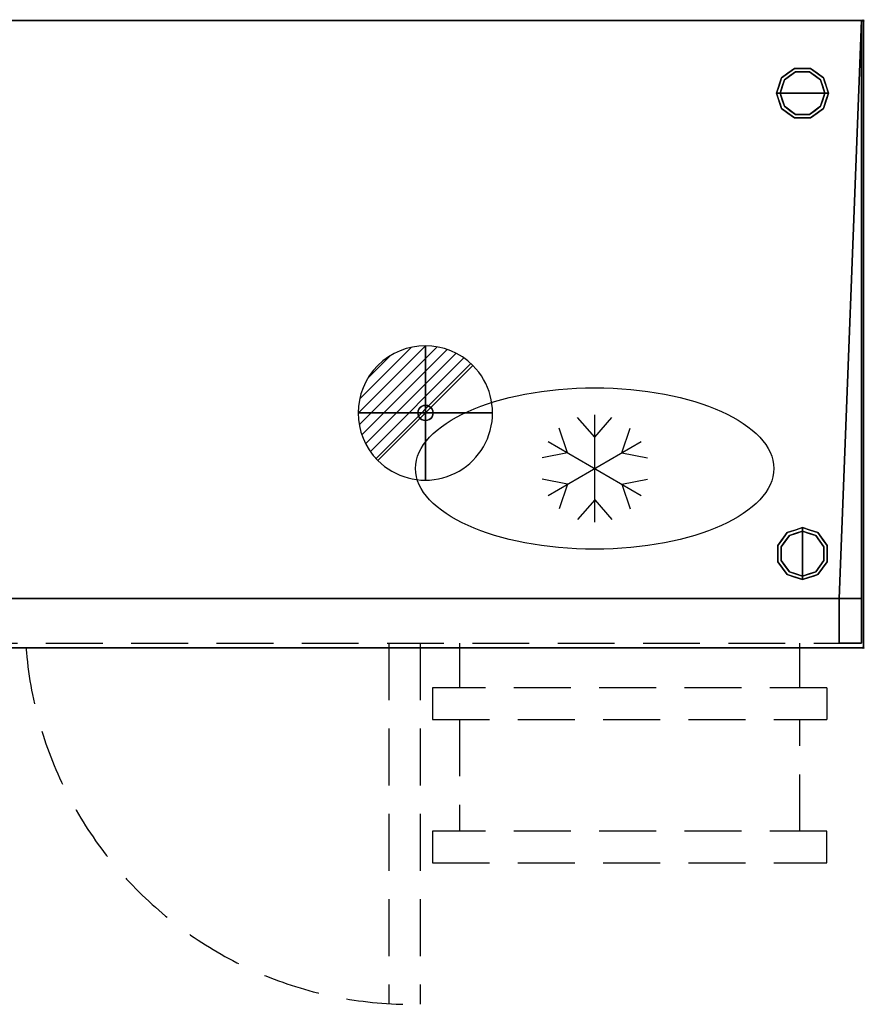
# Model space of a CAD drawing. Units: millimetres. Extents: x -1 to 2154, y -1098 to 1.
# Drawn here: x 1211 to 2154, y -1098 to 1 of the extents above; entities that cross this region are included whole.
import ezdxf

# ---------------------------------------------------------------- set-up
doc = ezdxf.new("R2010")
doc.units = ezdxf.units.MM
doc.header["$PDMODE"] = 3
doc.linetypes.add('NASCOSTA', pattern=[9.525, 6.35, -3.175])
for name, color, linetype in [('IQ_200_2D', 1, 'Continuous'), ('IQ_200_3D', 1, 'Continuous'), ('IQ_204_2D', 7, 'Continuous'), ('IQ_204_3D', 7, 'Continuous'), ('IQ_CON_DRAIN_INT', 7, 'Continuous'), ('IQ_INS_3D', 3, 'Continuous')]:
    doc.layers.add(name, color=color, linetype=linetype)

# ---------------------------------------------------------------- blocks, each defined once
blk = doc.blocks.new('hp_sd_r_2d')
at = {"layer": 'IQ_204_2D', "linetype": 'NASCOSTA', "ltscale": 10}
for p, q in [((405, 0, 0), (405, -402.5, 0)), ((440, 0, 0), (440, -403, 0))]:
    blk.add_line(p, q, dxfattribs=at)
blk.add_arc((430.5, 28.6, 0), 431.7, 184.461, 271.2578, dxfattribs=at)
blk = doc.blocks.new('hp_half_2d')
at = {"layer": 'IQ_204_2D', "linetype": 'NASCOSTA', "ltscale": 10}
for p, q in [((30, 0, 0), (30, -50, 0)), ((410, -50, 0), (410, 0, 0)), ((440, -50, 0), (0, -50, 0)), ((0, -50, 0), (0, -85, 0)), ((440, -50, 0), (440, -85, 0)), ((0, -85, 0), (440, -85, 0)), ((30, -85, 0), (30, -210, 0)), ((410, -210, 0), (410, -85, 0)), ((440, -210, 0), (0, -210, 0)), ((0, -210, 0), (0, -245, 0)), ((440, -245, 0), (440, -210, 0)), ((0, -245, 0), (440, -245, 0))]:
    blk.add_line(p, q, dxfattribs=at)
blk = doc.blocks.new('ice_ref')
at = {"layer": 'IQ_204_2D'}
for p, q in [((0, 35), (-19.1, 56.9)), ((0, -60), (0, 60)), ((0, 35), (19.1, 56.9)), ((-30.3, 17.5), (-39.7, 45)), ((30.3, 17.5), (39.7, 45)), ((-52, -30), (52, 30)), ((-52, 30), (52, -30)), ((-30.3, 17.5), (-58.8, 11.9)), ((30.3, 17.5), (58.8, 11.9)), ((-30.3, -17.5), (-58.8, -11.9)), ((-30.3, -17.5), (-39.7, -45)), ((30.3, -17.5), (58.8, -11.9)), ((30.3, -17.5), (39.7, -45)), ((0, -35), (-19.1, -56.9)), ((0, -35), (19.1, -56.9))]:
    blk.add_line(p, q, dxfattribs=at)
blk.add_ellipse((0, 0), major_axis=(-200, 0), ratio=0.45, dxfattribs=at)
blk = doc.blocks.new('*X16')
at = {"color": 0}
for p, q in [((313.99, 2209.04), (321.51, 2216.55)), ((314.11, 2207.74), (322.8, 2216.44)), ((314.16, 2210.62), (319.93, 2216.39)), ((314.4, 2206.62), (323.93, 2216.15)), ((314.82, 2205.62), (324.92, 2215.72)), ((315.1, 2212.98), (317.57, 2215.44)), ((315.35, 2204.74), (325.8, 2215.19)), ((315.99, 2203.96), (326.58, 2214.56))]:
    blk.add_line(p, q, dxfattribs=at)
blk = doc.blocks.new('drain')
blk.add_line((-2.121, -2.121), (2.121, 2.121))
at = {"extrusion": (-1, 0, 0)}
blk.add_line((0, 2.121, -2.121), (0, -2.121, 2.121), dxfattribs=at)
at = {"extrusion": (0, -1, 0)}
blk.add_line((-2.121, 0, -2.121), (2.121, 0, 2.121), dxfattribs=at)
at = {"extrusion": (-1, 0, 0)}
for start, end in [(45, 225), (225, 45)]:
    blk.add_arc((0, 0), 3, start, end, dxfattribs=at)
for start, end in [(45, 225), (225, 45)]:
    blk.add_arc((0, 0), 3, start, end)
at = {"extrusion": (0, -1, 0)}
for start, end in [(45, 225), (225, 45)]:
    blk.add_arc((0, 0), 3, start, end, dxfattribs=at)
at = {"xscale": 0.4000000000000909, "yscale": 0.4000000000000909, "zscale": 0.4000000000000909}
blk.add_blockref('*X16', (-128.597, -883.621), dxfattribs=at)
at = {"extrusion": (-1, 0, 0), "xscale": 0.3999999999999773, "yscale": 0.3999999999999773, "zscale": 0.3999999999999773}
blk.add_blockref('*X16', (-128.597, -883.621), dxfattribs=at)
at = {"extrusion": (0, -1, 0), "xscale": 0.4000000000000909, "yscale": 0.4000000000000909, "zscale": 0.4000000000000909}
blk.add_blockref('*X16', (-128.597, -883.621), dxfattribs=at)
blk = doc.blocks.new('iq_con_drain3d')
at = {"layer": 'IQ_204_3D'}
for points, invisible_edges in [([(-8.5, 0, -40), (-8.2, 2.2, -40), (-7.4, 4.2, -40), (-6, 6, -40)], 8), ([(6, 6, -40), (7.4, 4.2, -40), (-6, -6, -40), (-8.5, 0, -40)], 14), ([(-8.5, 0), (-8.2, 2.2), (-8.2, 2.2, -40), (-8.5, 0, -40)], 2), ([(-8.5, 0, -40), (-6, -6, -40), (-7.4, -4.2, -40), (-8.2, -2.2, -40)], 1), ([(-8.5, 0, -40), (-8.2, -2.2, -40), (-8.2, -2.2), (-8.5, 0)], 2), ([(-7.4, 4.2, -40), (-8.2, 2.2, -40), (-8.2, 2.2), (-7.4, 4.2)], 10), ([(-6, 6, -40), (-7.4, 4.2, -40), (-7.4, 4.2), (-6, 6)], 10), ([(0, 8.5, -40), (-6, 6, -40), (-4.2, 7.4, -40), (-2.2, 8.2, -40)], 1), ([(-4.2, 7.4, -40), (-6, 6, -40), (-6, 6), (-4.2, 7.4)], 10), ([(-2.2, 8.2, -40), (-4.2, 7.4, -40), (-4.2, 7.4), (-2.2, 8.2)], 10), ([(0, 8.5, -40), (-2.2, 8.2, -40), (-2.2, 8.2), (0, 8.5)], 10), ([(0, 8.5, -40), (2.2, 8.2, -40), (4.2, 7.4, -40), (6, 6, -40)], 8), ([(0, 8.5), (2.2, 8.2), (2.2, 8.2, -40), (0, 8.5, -40)], 10), ([(4.2, 7.4, -40), (2.2, 8.2, -40), (2.2, 8.2), (4.2, 7.4)], 10), ([(6, 6, -40), (4.2, 7.4, -40), (4.2, 7.4), (6, 6)], 10), ([(7.4, 4.2, -40), (6, 6, -40), (6, 6), (7.4, 4.2)], 10), ([(8.5, 0, -40), (6, -6, -40), (7.4, 4.2, -40), (8.2, 2.2, -40)], 3), ([(8.5, 0, -40), (8.2, -2.2, -40), (7.4, -4.2, -40), (6, -6, -40)], 8), ([(8.2, 2.2, -40), (7.4, 4.2, -40), (7.4, 4.2), (8.2, 2.2)], 10), ([(8.5, 0, -40), (8.2, 2.2, -40), (8.2, 2.2), (8.5, 0)], 2), ([(8.5, 0), (8.2, -2.2), (8.2, -2.2, -40), (8.5, 0, -40)], 2), ([(-8.2, -2.2, -40), (-7.4, -4.2, -40), (-7.4, -4.2), (-8.2, -2.2)], 10), ([(-7.4, -4.2, -40), (-6, -6, -40), (-6, -6), (-7.4, -4.2)], 10), ([(0, -8.5, -40), (-2.2, -8.2, -40), (-4.2, -7.4, -40), (-6, -6, -40)], 8), ([(-6, -6, -40), (-4.2, -7.4, -40), (-4.2, -7.4), (-6, -6)], 10), ([(-4.2, -7.4, -40), (-2.2, -8.2, -40), (-2.2, -8.2), (-4.2, -7.4)], 10), ([(0, -8.5), (-2.2, -8.2), (-2.2, -8.2, -40), (0, -8.5, -40)], 10), ([(4.2, -7.4, -40), (2.2, -8.2, -40), (0, -8.5, -40), (6, -6, -40)], 4), ([(0, -8.5, -40), (2.2, -8.2, -40), (2.2, -8.2), (0, -8.5)], 10), ([(2.2, -8.2, -40), (4.2, -7.4, -40), (4.2, -7.4), (2.2, -8.2)], 10), ([(4.2, -7.4, -40), (6, -6, -40), (6, -6), (4.2, -7.4)], 10), ([(6, -6, -40), (7.4, -4.2, -40), (7.4, -4.2), (6, -6)], 10), ([(7.4, -4.2, -40), (8.2, -2.2, -40), (8.2, -2.2), (7.4, -4.2)], 10)]:
    blk.add_3dface(points, dxfattribs=dict(at, invisible_edges=invisible_edges))

msp = doc.modelspace()

# ---------------------------------------------------------------- linework, layer by layer
at = {"layer": 'IQ_200_2D'}
msp.add_lwpolyline([(0, 0), (2153, 0), (2153, -700), (0, -700)], close=True, dxfattribs=at)
at = {"layer": 'IQ_200_3D'}
for points in [[(2153, -700, 800), (0, -700, 800), (0, 0, 800), (2153, 0, 800)], [(2153, 0, 850), (0, 0, 850), (0, -700, 850), (2153, -700, 850)], [(2153, 0, 850), (0, 0, 850), (0, 0, 800), (2153, 0, 800)], [(2, 0, 150), (2151, 0, 150), (2151, -645, 150), (2, -645, 150)], [(2, 0, 800), (2151, 0, 800), (2151, 0, 150), (2, 0, 150)], [(2153, -700, 800), (2153, 0, 800), (2153, 0, 850), (2153, -700, 850)], [(2126, -645, 197), (2151, -645, 197), (2151, -695, 197), (2126, -695, 197)], [(2126, -645, 800), (2126, -645, 197), (2126, -695, 197), (2126, -695, 800)], [(2153, -700, 850), (0, -700, 850), (0, -700, 800), (2153, -700, 800)], [(2126, -695, 800), (2126, -695, 197), (2151, -695, 197), (2151, -695, 800)]]:
    msp.add_3dface(points, dxfattribs=at)
for points, invisible_edges in [([(2151, 0, 150), (2151, 0, 800), (2151, -695, 800), (2151, -645, 198)], 12), ([(2151, 0, 150), (2151, 0, 150), (2151, -645, 197), (2151, -645, 150)], 2), ([(2, -645, 150), (2151, -645, 150), (2151, -645, 197), (2126, -645, 197)], 8), ([(2126, -645, 197), (2, -645, 198), (2, -645, 800), (2126, -645, 800)], 1), ([(2126, -645, 776), (2126, -695, 669.8), (2126, -695, 197), (2126, -645, 197)], 1), ([(2151, -695, 197), (2151, -695, 197), (2151, -645, 197), (2151, -695, 800)], 4)]:
    msp.add_3dface(points, dxfattribs=dict(at, invisible_edges=invisible_edges))
at = {"layer": 'IQ_204_2D', "linetype": 'NASCOSTA', "ltscale": 10}
for p, q in [((2151, 0), (2151, -695)), ((2, -645), (2151, -645)), ((2, -695), (2151, -695))]:
    msp.add_line(p, q, dxfattribs=at)
at = {"layer": 'IQ_204_3D'}
for points, invisible_edges in [([(2061.5, -64, 25), (2076, -53.4, 25), (2077.3, -57.2, 25), (2064.8, -66.3, 25)], 10), ([(2068.8, -58.7, 150), (2076, -53.4, 150), (2076, -53.4, 25), (2068.8, -58.7, 25)], 10), ([(2085, -53.4, 25), (2076, -53.4, 25), (2076, -53.4, 150), (2085, -53.4, 150)], 10), ([(2076, -53.4, 25), (2094, -53.4, 25), (2092.7, -57.2, 25), (2077.3, -57.2, 25)], 10), ([(2094, -53.4, 25), (2085, -53.4, 25), (2085, -53.4, 150), (2094, -53.4, 150)], 10), ([(2092.7, -57.2, 25), (2094, -53.4, 25), (2108.5, -64, 25), (2105.2, -66.3, 25)], 5), ([(2094, -53.4, 150), (2101.2, -58.7, 150), (2101.2, -58.7, 25), (2094, -53.4, 25)], 10), ([(2056, -81, 25), (2061.5, -64, 25), (2064.8, -66.3, 25), (2060, -81, 25)], 2), ([(2061.5, -64, 25), (2058.8, -72.5, 25), (2058.8, -72.5, 150), (2061.5, -64, 150)], 10), ([(2077.3, -57.2), (2085, -81), (2060, -81), (2064.8, -66.3)], 1), ([(2061.5, -64, 150), (2068.8, -58.7, 150), (2068.8, -58.7, 25), (2061.5, -64, 25)], 10), ([(2064.8, -66.3), (2064.8, -66.3, 25), (2071, -61.8, 25), (2071, -61.8)], 5), ([(2071, -61.8), (2071, -61.8, 25), (2077.3, -57.2, 25), (2077.3, -57.2)], 5), ([(2077.3, -57.2), (2077.3, -57.2, 25), (2085, -57.2, 25), (2085, -57.2)], 5), ([(2085, -81), (2085, -81), (2077.3, -57.2), (2092.7, -57.2)], 11), ([(2085, -57.2), (2085, -57.2, 25), (2092.7, -57.2, 25), (2092.7, -57.2)], 5), ([(2110, -81), (2085, -81), (2092.7, -57.2), (2105.2, -66.3)], 2), ([(2099, -61.8), (2092.7, -57.2), (2092.7, -57.2, 25), (2099, -61.8, 25)], 10), ([(2105.2, -66.3), (2099, -61.8), (2099, -61.8, 25), (2105.2, -66.3, 25)], 10), ([(2108.5, -64, 25), (2101.2, -58.7, 25), (2101.2, -58.7, 150), (2108.5, -64, 150)], 10), ([(2105.2, -66.3, 25), (2108.5, -64, 25), (2114, -81, 25), (2110, -81, 25)], 1), ([(2108.5, -64, 25), (2108.5, -64, 25), (2108.5, -64, 150), (2110.1, -68.9, 25)], 6), ([(2111.2, -72.5, 150), (2111.2, -72.5, 150), (2110.1, -68.9, 25), (2108.5, -64, 150)], 6), ([(2058.8, -72.5, 150), (2058.8, -72.5, 25), (2056, -81, 25), (2056, -81, 150)], 1), ([(2060, -81), (2060, -81, 25), (2062.4, -73.7, 25), (2062.4, -73.7)], 4), ([(2062.4, -73.7), (2062.4, -73.7, 25), (2064.8, -66.3, 25), (2064.8, -66.3)], 5), ([(2107.7, -73.9), (2107.7, -73.9), (2105.2, -66.3), (2107.6, -73.7, 25)], 13), ([(2105.2, -66.3, 25), (2105.2, -66.3, 25), (2107.6, -73.7, 25), (2105.2, -66.3)], 13), ([(2107.6, -73.7, 25), (2107.6, -73.7, 25), (2110, -81, 25), (2107.7, -73.9)], 13), ([(2110, -81, 25), (2110, -81, 25), (2110, -81), (2107.7, -73.9)], 9), ([(2111.2, -72.5, 150), (2111.2, -72.5, 150), (2111.7, -73.9, 25), (2110.1, -68.9, 25)], 11), ([(2111.2, -72.5, 150), (2111.2, -72.5, 150), (2114, -81, 150), (2111.7, -73.9, 25)], 13), ([(2114, -81, 150), (2114, -81, 150), (2114, -81, 25), (2111.7, -73.9, 25)], 9), ([(2056, -81, 150), (2056, -81, 150), (2056, -81, 25), (2058.3, -88.1, 25)], 9), ([(2058.8, -89.5, 150), (2058.8, -89.5, 150), (2056, -81, 150), (2058.3, -88.1, 25)], 13), ([(2056, -81, 25), (2060, -81, 25), (2064.8, -95.7, 25), (2061.5, -98, 25)], 4), ([(2062.4, -88.3, 25), (2062.4, -88.3, 25), (2060, -81, 25), (2062.3, -88.1)], 13), ([(2060, -81, 25), (2060, -81, 25), (2060, -81), (2062.3, -88.1)], 9), ([(2060, -81), (2085, -81), (2077.3, -104.8), (2064.8, -95.7)], 2), ([(2077.3, -104.8), (2077.3, -104.8), (2085, -81), (2092.7, -104.8)], 6), ([(2092.7, -104.8), (2085, -81), (2110, -81), (2105.2, -95.7)], 1), ([(2105.2, -95.7, 25), (2110, -81, 25), (2114, -81, 25), (2108.5, -98, 25)], 8), ([(2110, -81, 25), (2110, -81, 25), (2107.6, -88.3, 25), (2107.7, -88.1)], 13), ([(2107.7, -88.1), (2107.7, -88.1), (2110, -81), (2110, -81, 25)], 9), ([(2111.2, -89.5, 25), (2111.2, -89.5, 25), (2114, -81, 25), (2111.7, -88.1, 150)], 13), ([(2114, -81, 150), (2114, -81, 150), (2111.7, -88.1, 150), (2114, -81, 25)], 4), ([(2058.8, -89.5, 150), (2058.8, -89.5, 150), (2058.3, -88.1, 25), (2059.9, -93.1, 25)], 11), ([(2058.8, -89.5, 150), (2058.8, -89.5, 150), (2059.9, -93.1, 25), (2061.5, -98, 150)], 6), ([(2061.5, -98, 25), (2061.5, -98, 25), (2061.5, -98, 150), (2059.9, -93.1, 25)], 6), ([(2061.5, -98, 25), (2064.8, -95.7, 25), (2077.3, -104.8, 25), (2076, -108.6, 25)], 5), ([(2068.8, -103.3, 150), (2061.5, -98, 150), (2061.5, -98, 25), (2068.8, -103.3, 25)], 10), ([(2062.3, -88.1), (2062.3, -88.1), (2064.8, -95.7), (2062.4, -88.3, 25)], 13), ([(2064.8, -95.7, 25), (2064.8, -95.7, 25), (2062.4, -88.3, 25), (2064.8, -95.7)], 13), ([(2064.8, -95.7, 25), (2064.8, -95.7), (2071, -100.2), (2071, -100.2, 25)], 5), ([(2092.7, -104.8, 25), (2105.2, -95.7, 25), (2108.5, -98, 25), (2094, -108.6, 25)], 10), ([(2105.2, -95.7), (2105.2, -95.7, 25), (2099, -100.2, 25), (2099, -100.2)], 5), ([(2101.2, -103.3, 25), (2108.5, -98, 25), (2108.5, -98, 150), (2101.2, -103.3, 150)], 10), ([(2107.7, -88.1), (2107.7, -88.1), (2107.6, -88.3, 25), (2105.2, -95.7)], 6), ([(2105.2, -95.7), (2105.2, -95.7), (2107.6, -88.3, 25), (2105.2, -95.7, 25)], 11), ([(2111.2, -89.5, 25), (2111.2, -89.5, 25), (2110.1, -93.1, 150), (2108.5, -98, 25)], 6), ([(2108.5, -98, 150), (2108.5, -98, 150), (2108.5, -98, 25), (2110.1, -93.1, 150)], 6), ([(2111.2, -89.5, 25), (2111.2, -89.5, 25), (2111.7, -88.1, 150), (2110.1, -93.1, 150)], 11), ([(2068.8, -103.3, 25), (2076, -108.6, 25), (2076, -108.6, 150), (2068.8, -103.3, 150)], 10), ([(2071, -100.2, 25), (2071, -100.2), (2077.3, -104.8), (2077.3, -104.8, 25)], 5), ([(2076, -108.6, 25), (2077.3, -104.8, 25), (2092.7, -104.8, 25), (2094, -108.6, 25)], 5), ([(2085, -108.6, 150), (2076, -108.6, 150), (2076, -108.6, 25), (2085, -108.6, 25)], 10), ([(2077.3, -104.8), (2085, -104.8), (2092.7, -104.8, 25), (2085, -104.8, 25)], 10), ([(2085, -104.8, 25), (2085, -104.8, 25), (2077.3, -104.8, 25), (2077.3, -104.8)], 13), ([(2092.7, -104.8, 25), (2092.7, -104.8, 25), (2085, -104.8), (2092.7, -104.8)], 11), ([(2085, -108.6, 25), (2094, -108.6, 25), (2094, -108.6, 150), (2085, -108.6, 150)], 10), ([(2092.7, -104.8, 25), (2092.7, -104.8), (2099, -100.2), (2099, -100.2, 25)], 5), ([(2094, -108.6, 25), (2101.2, -103.3, 25), (2101.2, -103.3, 150), (2094, -108.6, 150)], 10), ([(2085, -570), (2085, -595), (2061.2, -587.3), (2070.3, -574.8)], 2), ([(2085, -566, 25), (2085, -570, 25), (2070.3, -574.8, 25), (2068, -571.5, 25)], 4), ([(2076.5, -568.8, 150), (2076.5, -568.8, 150), (2072.9, -569.9, 25), (2068, -571.5, 150)], 6), ([(2068, -571.5, 25), (2068, -571.5, 25), (2068, -571.5, 150), (2072.9, -569.9, 25)], 6), ([(2076.5, -568.8, 150), (2076.5, -568.8, 150), (2077.9, -568.3, 25), (2072.9, -569.9, 25)], 11), ([(2076.5, -568.8, 150), (2076.5, -568.8, 150), (2085, -566, 150), (2077.9, -568.3, 25)], 13), ([(2077.7, -572.4, 25), (2077.7, -572.4, 25), (2085, -570, 25), (2077.9, -572.3)], 13), ([(2085, -566, 150), (2085, -566, 150), (2085, -566, 25), (2077.9, -568.3, 25)], 9), ([(2085, -570, 25), (2085, -570, 25), (2085, -570), (2077.9, -572.3)], 9), ([(2093.5, -568.8, 150), (2093.5, -568.8, 25), (2085, -566, 25), (2085, -566, 150)], 1), ([(2085, -566, 25), (2102, -571.5, 25), (2099.7, -574.8, 25), (2085, -570, 25)], 2), ([(2085, -570), (2085, -570, 25), (2092.3, -572.4, 25), (2092.3, -572.4)], 4), ([(2108.8, -587.3), (2085, -595), (2085, -570), (2099.7, -574.8)], 1), ([(2102, -571.5, 25), (2093.5, -568.8, 25), (2093.5, -568.8, 150), (2102, -571.5, 150)], 10), ([(2068, -571.5, 25), (2070.3, -574.8, 25), (2061.2, -587.3, 25), (2057.4, -586, 25)], 5), ([(2062.7, -578.8, 25), (2057.4, -586, 25), (2057.4, -586, 150), (2062.7, -578.8, 150)], 10), ([(2065.8, -581, 25), (2065.8, -581), (2061.2, -587.3), (2061.2, -587.3, 25)], 5), ([(2062.7, -578.8, 150), (2068, -571.5, 150), (2068, -571.5, 25), (2062.7, -578.8, 25)], 10), ([(2070.3, -574.8, 25), (2070.3, -574.8), (2065.8, -581), (2065.8, -581, 25)], 5), ([(2077.9, -572.3), (2077.9, -572.3), (2070.3, -574.8), (2077.7, -572.4, 25)], 13), ([(2070.3, -574.8, 25), (2070.3, -574.8, 25), (2077.7, -572.4, 25), (2070.3, -574.8)], 13), ([(2092.3, -572.4), (2092.3, -572.4, 25), (2099.7, -574.8, 25), (2099.7, -574.8)], 5), ([(2102, -571.5, 25), (2112.6, -586, 25), (2108.8, -587.3, 25), (2099.7, -574.8, 25)], 10), ([(2099.7, -574.8), (2099.7, -574.8, 25), (2104.2, -581, 25), (2104.2, -581)], 5), ([(2102, -571.5, 150), (2107.3, -578.8, 150), (2107.3, -578.8, 25), (2102, -571.5, 25)], 10), ([(2104.2, -581), (2104.2, -581, 25), (2108.8, -587.3, 25), (2108.8, -587.3)], 5), ([(2107.3, -578.8, 150), (2112.6, -586, 150), (2112.6, -586, 25), (2107.3, -578.8, 25)], 10), ([(2057.4, -595, 150), (2057.4, -586, 150), (2057.4, -586, 25), (2057.4, -595, 25)], 10), ([(2057.4, -586, 25), (2061.2, -587.3, 25), (2061.2, -602.7, 25), (2057.4, -604, 25)], 5), ([(2061.2, -587.3), (2061.2, -595), (2061.2, -602.7, 25), (2061.2, -595, 25)], 10), ([(2061.2, -595, 25), (2061.2, -595, 25), (2061.2, -587.3, 25), (2061.2, -587.3)], 13), ([(2061.2, -587.3), (2061.2, -587.3), (2085, -595), (2061.2, -602.7)], 6), ([(2085, -595), (2085, -595), (2108.8, -587.3), (2108.8, -602.7)], 11), ([(2112.6, -586, 25), (2112.6, -604, 25), (2108.8, -602.7, 25), (2108.8, -587.3, 25)], 10), ([(2108.8, -587.3), (2108.8, -587.3, 25), (2108.8, -595, 25), (2108.8, -595)], 5), ([(2112.6, -595, 25), (2112.6, -586, 25), (2112.6, -586, 150), (2112.6, -595, 150)], 10), ([(2057.4, -595, 25), (2057.4, -604, 25), (2057.4, -604, 150), (2057.4, -595, 150)], 10), ([(2061.2, -602.7, 25), (2070.3, -615.2, 25), (2068, -618.5, 25), (2057.4, -604, 25)], 10), ([(2057.4, -604, 25), (2062.7, -611.2, 25), (2062.7, -611.2, 150), (2057.4, -604, 150)], 10), ([(2061.2, -602.7, 25), (2061.2, -602.7, 25), (2061.2, -595), (2061.2, -602.7)], 11), ([(2061.2, -602.7), (2085, -595), (2085, -620), (2070.3, -615.2)], 1), ([(2061.2, -602.7, 25), (2061.2, -602.7), (2065.8, -609), (2065.8, -609, 25)], 5), ([(2085, -620), (2085, -595), (2108.8, -602.7), (2099.7, -615.2)], 2), ([(2108.8, -602.7, 25), (2112.6, -604, 25), (2102, -618.5, 25), (2099.7, -615.2, 25)], 5), ([(2104.2, -609), (2108.8, -602.7), (2108.8, -602.7, 25), (2104.2, -609, 25)], 10), ([(2112.6, -604, 150), (2107.3, -611.2, 150), (2107.3, -611.2, 25), (2112.6, -604, 25)], 10), ([(2108.8, -595), (2108.8, -595, 25), (2108.8, -602.7, 25), (2108.8, -602.7)], 5), ([(2112.6, -604, 25), (2112.6, -595, 25), (2112.6, -595, 150), (2112.6, -604, 150)], 10), ([(2062.7, -611.2, 25), (2068, -618.5, 25), (2068, -618.5, 150), (2062.7, -611.2, 150)], 10), ([(2070.3, -615.2), (2070.3, -615.2, 25), (2065.8, -609, 25), (2065.8, -609)], 5), ([(2070.3, -615.2, 25), (2085, -620, 25), (2085, -624, 25), (2068, -618.5, 25)], 8), ([(2070.3, -615.2), (2070.3, -615.2), (2077.7, -617.6, 25), (2070.3, -615.2, 25)], 11), ([(2077.9, -617.7), (2077.9, -617.7), (2077.7, -617.6, 25), (2070.3, -615.2)], 6), ([(2099.7, -615.2, 25), (2102, -618.5, 25), (2085, -624, 25), (2085, -620, 25)], 1), ([(2092.1, -617.7), (2092.1, -617.7), (2099.7, -615.2), (2092.3, -617.6, 25)], 13), ([(2099.7, -615.2, 25), (2099.7, -615.2, 25), (2092.3, -617.6, 25), (2099.7, -615.2)], 13), ([(2099.7, -615.2), (2104.2, -609), (2104.2, -609, 25), (2099.7, -615.2, 25)], 10), ([(2102, -618.5, 25), (2107.3, -611.2, 25), (2107.3, -611.2, 150), (2102, -618.5, 150)], 10), ([(2068, -618.5, 150), (2068, -618.5, 150), (2068, -618.5, 25), (2072.9, -620.1, 150)], 6), ([(2076.5, -621.2, 25), (2076.5, -621.2, 25), (2072.9, -620.1, 150), (2068, -618.5, 25)], 6), ([(2076.5, -621.2, 25), (2076.5, -621.2, 25), (2077.9, -621.7, 150), (2072.9, -620.1, 150)], 11), ([(2076.5, -621.2, 25), (2076.5, -621.2, 25), (2085, -624, 25), (2077.9, -621.7, 150)], 13), ([(2085, -620, 25), (2085, -620, 25), (2077.7, -617.6, 25), (2077.9, -617.7)], 13), ([(2077.9, -617.7), (2077.9, -617.7), (2085, -620), (2085, -620, 25)], 9), ([(2085, -624, 150), (2085, -624, 150), (2077.9, -621.7, 150), (2085, -624, 25)], 4), ([(2092.3, -617.6, 25), (2092.3, -617.6, 25), (2085, -620, 25), (2092.1, -617.7)], 13), ([(2085, -620, 25), (2085, -620, 25), (2085, -620), (2092.1, -617.7)], 9), ([(2093.5, -621.2, 150), (2093.5, -621.2, 150), (2085, -624, 150), (2092.1, -621.7, 25)], 13), ([(2085, -624, 150), (2085, -624, 150), (2085, -624, 25), (2092.1, -621.7, 25)], 9), ([(2093.5, -621.2, 150), (2093.5, -621.2, 150), (2092.1, -621.7, 25), (2097.1, -620.1, 25)], 11), ([(2093.5, -621.2, 150), (2093.5, -621.2, 150), (2097.1, -620.1, 25), (2102, -618.5, 150)], 6), ([(2102, -618.5, 25), (2102, -618.5, 25), (2102, -618.5, 150), (2097.1, -620.1, 25)], 6)]:
    msp.add_3dface(points, dxfattribs=dict(at, invisible_edges=invisible_edges))
at = {"layer": 'IQ_INS_3D'}
for p in [(2153, 0), (2153, -700)]:
    msp.add_point(p, dxfattribs=at)

# ---------------------------------------------------------------- block references
for name, p in [('hp_sd_r_2d', (1218, -695)), ('hp_half_2d', (1672, -695))]:
    msp.add_blockref(name, p)
at = {"layer": 'IQ_204_2D'}
msp.add_blockref('ice_ref', (1853, -500), dxfattribs=at)
at = {"layer": 'IQ_204_3D'}
msp.add_blockref('iq_con_drain3d', (1664, -438, 150), dxfattribs=at)
at = {"layer": 'IQ_CON_DRAIN_INT', "xscale": 25, "yscale": 25, "zscale": 25}
msp.add_blockref('drain', (1664, -438), dxfattribs=at)

# ---------------------------------------------------------------- meshes
at = {"layer": 'IQ_200_3D'}
mesh = msp.add_polyface(dxfattribs=at)
corners = [(2, -645, 800), (2, 0, 800), (2151, 0, 800), (2151, -695, 800), (2126, -695, 800), (2126, -645, 800)]
mesh.append_faces([[corners[k] for k in face] for face in [(5, 2, 3, 4)]], dxfattribs={"vtx0": -1})
mesh.append_faces([[corners[k] for k in face] for face in [(0, 1, 2, 5)]], dxfattribs={"vtx2": -1})

doc.saveas('drawing.dxf')
